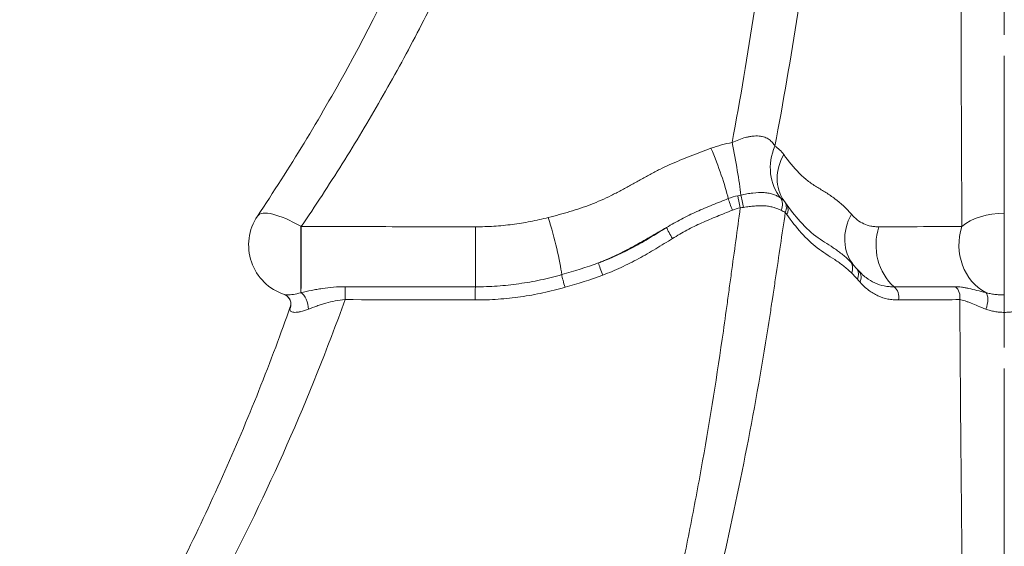
# Model space of a CAD drawing. Extents: x -82266 to -69628, y 18105 to 27015.
# Drawn here: x -76066 to -75586, y 23445 to 23702 of the extents above; entities that cross this region are included whole.
import ezdxf

# ---------------------------------------------------------------- set-up
doc = ezdxf.new("R2010")
doc.units = 0
doc.header["$MEASUREMENT"] = 0
doc.linetypes.add('CENTER', pattern=[50.8, 31.75, -6.35, 6.35, -6.35])
doc.layers.add('基準線', color=6, linetype='CENTER', lineweight=18)
doc.layers.add('外形線', color=7, linetype='CONTINUOUS', lineweight=18)

msp = doc.modelspace()

# ---------------------------------------------------------------- linework, layer by layer
at = {"layer": '基準線', "lineweight": 5, "ltscale": 3}
msp.add_line((-75585.934, 24141.573), (-75585.934, 20102.935), dxfattribs=at)
at = {"layer": '基準線', "ltscale": 3}
msp.add_line((-75585.934, 23942.221), (-75585.934, 20102.936), dxfattribs=at)
at = {"layer": '外形線', "extrusion": (0, 1, 0)}
for p, q in [((-75693.524, 23613.836), (-75693.524, 23613.836)), ((-75929.303, 23568.884), (-75929.303, 23601.271))]:
    msp.add_line(p, q, dxfattribs=at)
at = {"layer": '外形線', "extrusion": (-2.24734e-16, 0, -1)}
msp.add_arc((75929.303, 23592.11), 25.4, 288.30404, 33.81601, dxfattribs=at)
at = {"layer": '外形線', "extrusion": (-2.24734e-16, -2.7037e-29, -1)}
msp.add_ellipse((-75718.952, 23634.219), major_axis=(-4.581, 24.983), ratio=0.0662599, start_param=1.2625945, end_param=2.3716688, dxfattribs=at)
at = {"layer": '外形線', "extrusion": (-2.24734e-16, -6.71641e-29, -1)}
msp.add_ellipse((-75729.273, 23631.339), major_axis=(-9.082, 23.721), ratio=0.1242689, start_param=1.2771174, end_param=2.3913952, dxfattribs=at)
at = {"layer": '外形線'}
for centre, major_axis, ratio, start_param, end_param in [((-75676.906, 23632.415), (13.34, 21.615), 0.8797225, 1.740906, 2.8485354), ((-75672.583, 23628.211), (20.941, 14.374), 0.8411469, 2.0968774, 3.1415921), ((-75718.456, 23610.61), (-2.332, 5.906), 0.1132597, 0.7489629, 1.7859577), ((-75714.605, 23611.789), (-1.397, 6.194), 0.0792119, 0.7657805, 1.8017237), ((-75713.401, 23612.062), (-1.414, 6.191), 0.0217482, 0.7680239, 1.823398), ((-75639.769, 23598.34), (19.68, 16.058), 0.8619571, 1.9994347, 3.1415862), ((-75747.713, 23596.787), (-3.295, 5.428), 0.1402817, 0.6935374, 1.7598463), ((-75626.425, 23592.11), (0, 25.4), 0.8711972, 1.2120169, 2.5006298), ((-75585.934, 23592.11), (0, 25.4), 0.8711573, 1.2078433, 2.7218663), ((-75781.789, 23578.886), (-2.252, 5.937), 0.095578, 0.6634023, 1.7768231), ((-75800.219, 23572.912), (-1.781, 6.095), 0.0760143, 0.6498142, 1.7798008), ((-75907.584, 23566.713), (0.006, 6.35), 0.0115598, 0.6436747, 1.7638292), ((-75844.031, 23566.659), (0.005, 6.35), 0.0115093, 0.640862, 1.7820104)]:
    msp.add_ellipse(centre, major_axis=major_axis, ratio=ratio, start_param=start_param, end_param=end_param, dxfattribs=at)
at = {"layer": '外形線', "extrusion": (-2.24734e-16, 1.56909e-29, -1)}
msp.add_ellipse((-75699.736, 23610.786), major_axis=(3.755, 5.121), ratio=0.7900432, start_param=0.2259764, end_param=1.3282986, dxfattribs=at)
at = {"layer": '外形線', "extrusion": (-2.24734e-16, -3.02479e-29, -1)}
msp.add_ellipse((-75698.227, 23609.481), major_axis=(4.625, 4.351), ratio=0.8531203, start_param=0.0535595, end_param=1.0971174, dxfattribs=at)
at = {"layer": '外形線', "extrusion": (-2.24734e-16, -4.32148e-29, -1)}
msp.add_ellipse((-75929.303, 23592.11), major_axis=(-21.103, 14.136), ratio=0.3059082, start_param=0, end_param=1.3686827, dxfattribs=at)
at = {"layer": '外形線', "extrusion": (-2.24734e-16, 5.22497e-29, -1)}
msp.add_ellipse((-75697.492, 23608.569), major_axis=(5.222, 3.613), ratio=0.8265676, start_param=0.1466865, end_param=0.9709514, dxfattribs=at)
at = {"layer": '外形線', "extrusion": (-2.24734e-16, 0, -1)}
msp.add_ellipse((-75585.934, 23592.11), major_axis=(-25.4, 0), ratio=0.6118163, start_param=0.6190958, end_param=1.5707963, dxfattribs=at)
at = {"layer": '外形線', "extrusion": (-2.24734e-16, -3.2331e-29, -1)}
msp.add_ellipse((-75808.71, 23596.767), major_axis=(-6.583, 24.532), ratio=0.1047465, start_param=1.2330942, end_param=2.4897843, dxfattribs=at)
at = {"layer": '外形線', "extrusion": (-2.24734e-16, 3.70765e-29, -1)}
msp.add_ellipse((-75929.303, 23592.11), major_axis=(-21.103, 14.136), ratio=0.3059082, start_param=1.3686827, end_param=1.380099, dxfattribs=at)
at = {"layer": '外形線', "extrusion": (-2.24734e-16, -6.25767e-44, -1)}
msp.add_ellipse((-75929.303, 23592.11), major_axis=(0, 25.4), ratio=0.0103566, start_param=1.2078433, end_param=2.7218663, dxfattribs=at)
at = {"layer": '外形線', "extrusion": (-2.24734e-16, 2.91404e-43, -1)}
msp.add_ellipse((-75844.23, 23592.11), major_axis=(0, 25.4), ratio=0.0104405, start_param=1.2121455, end_param=2.5007394, dxfattribs=at)
at = {"layer": '外形線', "extrusion": (-2.24734e-16, 2.5638e-30, -1)}
msp.add_ellipse((-75665.823, 23579.836), major_axis=(4.45, 4.53), ratio=0.8490913, start_param=0.0112649, end_param=1.1154546, dxfattribs=at)
at = {"layer": '外形線', "extrusion": (-2.24734e-16, -1.78603e-29, -1)}
msp.add_ellipse((-75663.001, 23576.793), major_axis=(4.852, 4.096), ratio=0.8334703, start_param=0.139338, end_param=1.0358959, dxfattribs=at)
at = {"layer": '外形線', "extrusion": (-2.24734e-16, -2.71417e-29, -1)}
msp.add_ellipse((-75661.725, 23575.328), major_axis=(4.722, 4.246), ratio=0.8384567, start_param=0.0771988, end_param=1.0616124, dxfattribs=at)
at = {"layer": '外形線', "extrusion": (-2.24734e-16, -2.38261e-29, -1)}
msp.add_ellipse((-75929.169, 23563.115), major_axis=(-1.756, 6.102), ratio=0.5206606, start_param=0.4975626, end_param=2.0930683, dxfattribs=at)
at = {"layer": '外形線', "extrusion": (-2.24734e-16, 3.30778e-31, -1)}
msp.add_ellipse((-75642.965, 23566.661), major_axis=(-0.01, 6.35), ratio=0.8717234, start_param=0.6423871, end_param=1.7826795, dxfattribs=at)
at = {"layer": '外形線', "extrusion": (-2.24734e-16, -5.92223e-33, -1)}
msp.add_ellipse((-75613.1, 23566.713), major_axis=(-0.011, 6.35), ratio=0.8717471, start_param=0.6452416, end_param=1.7653962, dxfattribs=at)
at = {"layer": '外形線', "extrusion": (-2.24734e-16, -3.74462e-29, -1)}
msp.add_ellipse((-75597.205, 23563.115), major_axis=(1.679, 6.124), ratio=0.4502114, start_param=0.2260028, end_param=1.8215085, dxfattribs=at)
at = {"layer": '外形線', "extrusion": (-2.24734e-16, -3.37546e-29, -1)}
msp.add_ellipse((-75940.44, 23563.115), major_axis=(-6.258, -1.078), ratio=0.970872, start_param=3.1415835, end_param=3.6907292, dxfattribs=at)
at = {"layer": '外形線'}
for points, knots in [([(-75718.765, 23642.087), (-75714.783, 23663.409), (-75711.138, 23684.949), (-75704.489, 23728.453), (-75701.485, 23750.417), (-75698.109, 23778.134), (-75697.453, 23783.689), (-75696.18, 23794.81), (-75695.563, 23800.378), (-75693.769, 23817.105), (-75692.648, 23828.286), (-75691.077, 23845.101), (-75690.572, 23850.714), (-75689.84, 23859.144), (-75689.481, 23863.362), (-75689.132, 23867.584), (-75688.902, 23870.4), (-75688.788, 23871.808), (-75687.745, 23884.481), (-75686.808, 23895.746), (-75685.861, 23907.009)], [0.0190479, 0.0190479, 0.0190479, 0.0190479, 0.08742087, 0.08742087, 0.15579384, 0.15579384, 0.17288708, 0.17288708, 0.18998033, 0.18998033, 0.22416681, 0.22416681, 0.24126005, 0.24126005, 0.24980668, 0.25407999, 0.25407999, 0.2583533, 0.2583533, 0.29253978, 0.29253978, 0.29253978, 0.29253978]), ([(-75667.016, 23906.401), (-75667.683, 23895.084), (-75668.357, 23883.767), (-75669.121, 23871.033), (-75669.208, 23869.618), (-75669.385, 23866.79), (-75669.655, 23862.549), (-75669.94, 23858.311), (-75670.528, 23849.843), (-75670.946, 23844.205), (-75672.275, 23827.312), (-75673.262, 23816.081), (-75674.892, 23799.279), (-75675.461, 23793.687), (-75676.647, 23782.516), (-75677.265, 23776.937), (-75680.478, 23749.101), (-75683.433, 23727.044), (-75690.101, 23683.358), (-75693.814, 23661.73), (-75697.905, 23640.322)], [0.0160727, 0.0160727, 0.0160727, 0.0160727, 0.0503721, 0.0503721, 0.05465952, 0.05465952, 0.05894694, 0.06752179, 0.06752179, 0.08467149, 0.08467149, 0.11897088, 0.11897088, 0.13612057, 0.13612057, 0.15327027, 0.15327027, 0.22186905, 0.22186905, 0.29046783, 0.29046783, 0.29046783, 0.29046783]), ([(-75803.159, 23868.957), (-75804.882, 23862.891), (-75806.668, 23856.849), (-75810.363, 23844.809), (-75812.271, 23838.815), (-75818.173, 23820.929), (-75822.342, 23809.127), (-75835.543, 23774.081), (-75845.264, 23751.194), (-75858.523, 23723.163), (-75861.232, 23717.583), (-75866.747, 23706.505), (-75869.555, 23701.003), (-75878.127, 23684.611), (-75884.039, 23673.833), (-75896.25, 23652.567), (-75902.547, 23642.079), (-75912.277, 23626.562), (-75915.568, 23621.425), (-75922.242, 23611.223), (-75925.628, 23606.156), (-75929.057, 23601.127)], [0.05605023, 0.05605023, 0.05605023, 0.05605023, 0.07521754, 0.07521754, 0.09438484, 0.09438484, 0.13271945, 0.13271945, 0.20938867, 0.20938867, 0.22855598, 0.22855598, 0.24772328, 0.24772328, 0.28605789, 0.28605789, 0.3243925, 0.3243925, 0.34355981, 0.34355981, 0.36272711, 0.36272711, 0.36272711, 0.36272711]), ([(-75606.619, 23601.127), (-75606.649, 23606.156), (-75606.678, 23611.223), (-75606.733, 23621.425), (-75606.76, 23626.562), (-75606.835, 23642.079), (-75606.88, 23652.567), (-75606.959, 23673.833), (-75606.993, 23684.611), (-75607.035, 23701.003), (-75607.047, 23706.505), (-75607.069, 23717.583), (-75607.078, 23723.163), (-75607.115, 23751.194), (-75607.118, 23774.081), (-75607.067, 23809.127), (-75607.042, 23820.929), (-75606.987, 23838.815), (-75606.966, 23844.809), (-75606.918, 23856.849), (-75606.891, 23862.891), (-75606.862, 23868.957)], [0.04105188, 0.04105188, 0.04105188, 0.04105188, 0.06021689, 0.06021689, 0.0793819, 0.0793819, 0.11771192, 0.11771192, 0.15604194, 0.15604194, 0.17520695, 0.17520695, 0.19437196, 0.19437196, 0.271032, 0.271032, 0.30936202, 0.30936202, 0.32852703, 0.32852703, 0.34769204, 0.34769204, 0.34769204, 0.34769204]), ([(-75950.406, 23606.245), (-75934.785, 23629.565), (-75920.06, 23653.736), (-75892.715, 23703.457), (-75880.058, 23729.059), (-75857.251, 23780.963), (-75847.028, 23807.301), (-75834.346, 23844.852), (-75830.907, 23855.657), (-75827.656, 23866.536)], [0, 0, 0, 0, 8.8661248, 8.8661248, 17.7038155, 17.7038155, 26.3512244, 26.3512244, 29.8061673, 29.8061673, 29.8061673, 29.8061673]), ([(-75718.765, 23642.087), (-75717.705, 23642.6), (-75716.63, 23643.071), (-75714.443, 23643.908), (-75713.33, 23644.274), (-75711.908, 23644.644), (-75711.62, 23644.714), (-75711.048, 23644.842), (-75710.764, 23644.901), (-75709.915, 23645.059), (-75709.355, 23645.142), (-75708.248, 23645.258), (-75707.699, 23645.291), (-75706.625, 23645.303), (-75706.105, 23645.282), (-75705.352, 23645.21), (-75705.104, 23645.179), (-75704.622, 23645.105), (-75704.388, 23645.061), (-75703.704, 23644.913), (-75703.274, 23644.791), (-75702.458, 23644.502), (-75702.073, 23644.336), (-75701.345, 23643.964), (-75701.004, 23643.758), (-75700.37, 23643.315), (-75700.078, 23643.079), (-75699.538, 23642.585), (-75699.29, 23642.325), (-75698.605, 23641.517), (-75698.224, 23640.936), (-75697.905, 23640.322)], [0, 0, 0, 0, 0.003512622, 0.003512622, 0.007025244, 0.007025244, 0.0079034, 0.0079034, 0.008781555, 0.008781555, 0.010537866, 0.010537866, 0.012294177, 0.012294177, 0.014050488, 0.014050488, 0.014928644, 0.014928644, 0.015806799, 0.015806799, 0.01756311, 0.01756311, 0.019319421, 0.019319421, 0.021075733, 0.021075733, 0.022832044, 0.022832044, 0.024588355, 0.024588355, 0.028100977, 0.028100977, 0.028100977, 0.028100977]), ([(-75808.466, 23605.546), (-75804.931, 23606.471), (-75801.404, 23607.412), (-75796.18, 23608.963), (-75794.45, 23609.504), (-75791.023, 23610.656), (-75789.328, 23611.27), (-75784.303, 23613.236), (-75781.024, 23614.697), (-75776.187, 23617.061), (-75774.59, 23617.88), (-75771.42, 23619.572), (-75769.847, 23620.443), (-75766.708, 23622.199), (-75765.141, 23623.084), (-75761.998, 23624.834), (-75760.422, 23625.7), (-75757.248, 23627.389), (-75755.651, 23628.212), (-75752.431, 23629.804), (-75750.807, 23630.573), (-75745.892, 23632.787), (-75742.559, 23634.147), (-75735.844, 23636.766), (-75732.462, 23638.024), (-75729.08, 23639.286)], [0, 0, 0, 0, 0.010894957, 0.010894957, 0.016342435, 0.016342435, 0.021789914, 0.021789914, 0.032684871, 0.032684871, 0.038132349, 0.038132349, 0.043579827, 0.043579827, 0.049027306, 0.049027306, 0.054474784, 0.054474784, 0.059922263, 0.059922263, 0.065369741, 0.065369741, 0.076264698, 0.076264698, 0.087159655, 0.087159655, 0.087159655, 0.087159655]), ([(-75697.905, 23640.322), (-75697.084, 23639.832), (-75696.31, 23639.248), (-75694.858, 23637.885), (-75694.18, 23637.107), (-75693.554, 23636.225)], [0, 0, 0, 0, 0.006006074, 0.006006074, 0.012012148, 0.012012148, 0.012012148, 0.012012148]), ([(-75693.554, 23636.225), (-75691.202, 23632.911), (-75688.736, 23629.865), (-75684.762, 23625.884), (-75683.391, 23624.656), (-75681.251, 23622.985), (-75680.523, 23622.459), (-75679.043, 23621.454), (-75678.292, 23620.972), (-75676.029, 23619.555), (-75674.506, 23618.644), (-75672.252, 23617.22), (-75671.505, 23616.736), (-75670.03, 23615.734), (-75669.301, 23615.215), (-75665.711, 23612.516), (-75663.007, 23610.027), (-75660.537, 23607.095)], [0, 0, 0, 0, 0.022599389, 0.022599389, 0.033899083, 0.033899083, 0.03954893, 0.03954893, 0.045198777, 0.045198777, 0.056498472, 0.056498472, 0.062148319, 0.062148319, 0.067798166, 0.067798166, 0.090397554, 0.090397554, 0.090397554, 0.090397554]), ([(-75714.511, 23616.494), (-75713.532, 23616.701), (-75712.556, 23616.892), (-75710.606, 23617.227), (-75709.633, 23617.371), (-75706.714, 23617.705), (-75704.861, 23617.782), (-75702.254, 23617.604), (-75701.441, 23617.498), (-75700.297, 23617.276), (-75699.928, 23617.192), (-75699.214, 23617.003), (-75698.867, 23616.898), (-75697.867, 23616.558), (-75697.259, 23616.301), (-75696.142, 23615.739), (-75695.633, 23615.435), (-75695.17, 23615.112)], [0, 0, 0, 0, 0.002977528, 0.002977528, 0.005955056, 0.005955056, 0.011910111, 0.011910111, 0.014887639, 0.014887639, 0.016376403, 0.016376403, 0.017865167, 0.017865167, 0.020842694, 0.020842694, 0.023820222, 0.023820222, 0.023820222, 0.023820222]), ([(-75750.733, 23600.666), (-75748.35, 23602.092), (-75745.947, 23603.479), (-75742.28, 23605.434), (-75741.047, 23606.065), (-75738.559, 23607.281), (-75737.303, 23607.865), (-75733.51, 23609.568), (-75730.948, 23610.639), (-75725.797, 23612.725), (-75723.208, 23613.74), (-75720.619, 23614.756)], [0, 0, 0, 0, 0.008381164, 0.008381164, 0.012571745, 0.012571745, 0.016762327, 0.016762327, 0.025143491, 0.025143491, 0.033524655, 0.033524655, 0.033524655, 0.033524655]), ([(-75760.23, 23361.866), (-75755.181, 23381.422), (-75750.465, 23401.299), (-75743.877, 23431.591), (-75741.762, 23441.767), (-75738.711, 23457.151), (-75737.713, 23462.298), (-75735.759, 23472.633), (-75734.802, 23477.822), (-75730.118, 23503.85), (-75726.707, 23524.893), (-75722.849, 23551.466), (-75722.097, 23556.795), (-75721.184, 23563.472), (-75721.002, 23564.808), (-75720.642, 23567.482), (-75720.455, 23568.819), (-75719.903, 23572.829), (-75718.064, 23586.197), (-75716.228, 23599.567), (-75714.763, 23610.263)], [0.02621558, 0.02621558, 0.02621558, 0.02621558, 0.09286568, 0.09286568, 0.12619072, 0.12619072, 0.14285324, 0.14285324, 0.15951577, 0.15951577, 0.22616586, 0.22616586, 0.24282838, 0.24282838, 0.24699401, 0.24699401, 0.25115964, 0.25115964, 0.2594909, 0.29281595, 0.29281595, 0.29281595, 0.29281595]), ([(-75718.612, 23609.091), (-75721.126, 23608.101), (-75723.641, 23607.112), (-75728.643, 23605.079), (-75731.132, 23604.035), (-75734.815, 23602.373), (-75736.035, 23601.802), (-75738.45, 23600.613), (-75739.646, 23599.995), (-75743.203, 23598.077), (-75745.531, 23596.714), (-75747.842, 23595.313)], [0, 0, 0, 0, 0.008140745, 0.008140745, 0.01628149, 0.01628149, 0.020351863, 0.020351863, 0.024422235, 0.024422235, 0.03256298, 0.03256298, 0.03256298, 0.03256298]), ([(-75692.814, 23607.955), (-75694.394, 23597.349), (-75695.974, 23586.743), (-75697.95, 23573.487), (-75698.345, 23570.836), (-75698.839, 23567.523), (-75698.937, 23566.86), (-75699.138, 23565.534), (-75699.439, 23563.546), (-75700.555, 23556.263), (-75701.604, 23549.662), (-75705.913, 23523.327), (-75709.715, 23502.471), (-75718.037, 23461.193), (-75722.538, 23440.862), (-75732.212, 23400.827), (-75737.385, 23381.121), (-75742.893, 23361.731)], [0.0165359, 0.0165359, 0.0165359, 0.0165359, 0.04962042, 0.04962042, 0.05789155, 0.05789155, 0.05995933, 0.05995933, 0.06202712, 0.06616268, 0.08270494, 0.08270494, 0.14887398, 0.14887398, 0.21504302, 0.21504302, 0.28121206, 0.28121206, 0.28121206, 0.28121206]), ([(-75694.907, 23609.136), (-75695.399, 23609.377), (-75695.928, 23609.608), (-75697.064, 23610.046), (-75697.671, 23610.252), (-75698.648, 23610.532), (-75698.985, 23610.621), (-75699.676, 23610.784), (-75700.03, 23610.858), (-75701.121, 23611.058), (-75701.886, 23611.158), (-75703.499, 23611.278), (-75704.329, 23611.295), (-75705.605, 23611.269), (-75706.036, 23611.251), (-75706.908, 23611.202), (-75707.351, 23611.169), (-75708.683, 23611.056), (-75709.575, 23610.958), (-75711.369, 23610.737), (-75712.271, 23610.615), (-75713.178, 23610.485)], [0, 0, 0, 0, 0.002727881, 0.002727881, 0.005455762, 0.005455762, 0.006819703, 0.006819703, 0.008183644, 0.008183644, 0.010911525, 0.010911525, 0.013639406, 0.013639406, 0.015003347, 0.015003347, 0.016367287, 0.016367287, 0.019095169, 0.019095169, 0.02182305, 0.02182305, 0.02182305, 0.02182305]), ([(-75843.981, 23601.025), (-75840.986, 23601.022), (-75837.989, 23601.112), (-75831.992, 23601.494), (-75829.01, 23601.783), (-75823.082, 23602.546), (-75820.136, 23603.02), (-75814.275, 23604.141), (-75811.36, 23604.788), (-75808.466, 23605.546)], [0.080367837, 0.080367837, 0.080367837, 0.080367837, 0.08933657, 0.08933657, 0.098305302, 0.098305302, 0.107274035, 0.107274035, 0.116242767, 0.116242767, 0.116242767, 0.116242767]), ([(-75660.411, 23578.434), (-75661.725, 23579.72), (-75663.076, 23580.895), (-75665.841, 23583.063), (-75667.257, 23584.049), (-75671.545, 23586.887), (-75674.453, 23588.628), (-75682.714, 23594.931), (-75687.595, 23600.581), (-75692.079, 23607.046)], [0, 0, 0, 0, 0.0104309, 0.0104309, 0.020861799, 0.020861799, 0.041723599, 0.041723599, 0.083447198, 0.083447198, 0.083447198, 0.083447198]), ([(-75686.507, 23604.679), (-75683.794, 23601.542), (-75680.92, 23598.755), (-75676.478, 23595.411), (-75675.078, 23594.471), (-75672.258, 23592.633), (-75670.838, 23591.735), (-75668.731, 23590.33), (-75668.032, 23589.851), (-75666.648, 23588.86), (-75665.963, 23588.346), (-75663.933, 23586.738), (-75662.612, 23585.582), (-75661.33, 23584.323)], [0.017986924, 0.017986924, 0.017986924, 0.017986924, 0.041345704, 0.041345704, 0.051682131, 0.051682131, 0.062018557, 0.062018557, 0.06718677, 0.06718677, 0.072354983, 0.072354983, 0.082691409, 0.082691409, 0.082691409, 0.082691409]), ([(-75660.537, 23607.095), (-75659.66, 23606.053), (-75658.719, 23605.153), (-75656.721, 23603.612), (-75655.664, 23602.971), (-75653.43, 23601.95), (-75652.252, 23601.572), (-75650.389, 23601.215), (-75649.754, 23601.132), (-75648.786, 23601.06), (-75648.461, 23601.044), (-75647.805, 23601.028), (-75647.475, 23601.027), (-75647.144, 23601.028)], [0, 0, 0, 0, 0.007996127, 0.007996127, 0.015992254, 0.015992254, 0.023988381, 0.023988381, 0.027986445, 0.027986445, 0.029985477, 0.029985477, 0.031984508, 0.031984508, 0.031984508, 0.031984508]), ([(-75750.733, 23600.666), (-75753.448, 23599.183), (-75756.13, 23597.613), (-75760.168, 23595.257), (-75761.517, 23594.472), (-75764.228, 23592.924), (-75765.593, 23592.167), (-75769.714, 23589.95), (-75772.497, 23588.541), (-75776.729, 23586.536), (-75778.15, 23585.886), (-75780.298, 23584.939), (-75781.016, 23584.627), (-75782.459, 23584.018), (-75783.184, 23583.721), (-75783.913, 23583.431)], [0.033470624, 0.033470624, 0.033470624, 0.033470624, 0.042879379, 0.042879379, 0.047583756, 0.047583756, 0.052288134, 0.052288134, 0.061696889, 0.061696889, 0.066401267, 0.066401267, 0.068753455, 0.068753455, 0.071105644, 0.071105644, 0.071105644, 0.071105644]), ([(-75783.913, 23583.431), (-75782.435, 23583.976), (-75780.97, 23584.544), (-75778.072, 23585.736), (-75776.637, 23586.359), (-75772.371, 23588.297), (-75769.578, 23589.682), (-75765.454, 23591.876), (-75764.09, 23592.628), (-75761.383, 23594.169), (-75760.042, 23594.96), (-75756.037, 23597.374), (-75753.396, 23599.038), (-75750.733, 23600.666)], [0, 0, 0, 0, 0.004714171, 0.004714171, 0.009428343, 0.009428343, 0.018856686, 0.018856686, 0.023570857, 0.023570857, 0.028285028, 0.028285028, 0.037713371, 0.037713371, 0.037713371, 0.037713371]), ([(-75647.144, 23601.028), (-75638.825, 23601.048), (-75630.505, 23601.068), (-75622.184, 23601.089), (-75618.993, 23601.097), (-75615.803, 23601.105), (-75612.612, 23601.113), (-75610.615, 23601.117), (-75608.617, 23601.122), (-75606.619, 23601.127)], [0, 0, 0, 0, 0.0508, 0.0508, 0.0508, 0.070278692, 0.070278692, 0.070278692, 0.082474304, 0.082474304, 0.082474304, 0.082474304]), ([(-75747.842, 23595.313), (-75750.58, 23593.653), (-75753.292, 23591.943), (-75757.403, 23589.454), (-75758.78, 23588.636), (-75761.557, 23587.041), (-75762.956, 23586.263), (-75767.187, 23583.988), (-75770.052, 23582.55), (-75774.427, 23580.53), (-75775.898, 23579.88), (-75778.869, 23578.631), (-75780.369, 23578.033), (-75781.884, 23577.46)], [0, 0, 0, 0, 0.009684504, 0.009684504, 0.014526757, 0.014526757, 0.019369009, 0.019369009, 0.029053513, 0.029053513, 0.033895766, 0.033895766, 0.038738018, 0.038738018, 0.038738018, 0.038738018]), ([(-75844.071, 23571.749), (-75840.483, 23571.747), (-75836.913, 23571.871), (-75829.814, 23572.374), (-75826.283, 23572.753), (-75819.259, 23573.753), (-75815.765, 23574.373), (-75808.813, 23575.843), (-75805.354, 23576.692), (-75801.917, 23577.683)], [0, 0, 0, 0, 0.010653615, 0.010653615, 0.02130723, 0.02130723, 0.031960845, 0.031960845, 0.042614461, 0.042614461, 0.042614461, 0.042614461]), ([(-75637.551, 23565.335), (-75637.993, 23565.332), (-75638.434, 23565.333), (-75639.31, 23565.359), (-75639.744, 23565.384), (-75641.039, 23565.493), (-75641.889, 23565.614), (-75644.401, 23566.122), (-75646.023, 23566.656), (-75649.163, 23568.096), (-75650.68, 23569.004), (-75653.607, 23571.203), (-75654.998, 23572.481), (-75656.315, 23573.941)], [0, 0, 0, 0, 0.002670546, 0.002670546, 0.005341092, 0.005341092, 0.010682185, 0.010682185, 0.021364369, 0.021364369, 0.032046554, 0.032046554, 0.042728738, 0.042728738, 0.042728738, 0.042728738]), ([(-75655.64, 23578.17), (-75654.899, 23577.465), (-75654.134, 23576.816), (-75651.981, 23575.196), (-75650.563, 23574.346), (-75647.624, 23572.997), (-75646.102, 23572.498), (-75643.742, 23572.02), (-75642.942, 23571.906), (-75641.723, 23571.802), (-75641.314, 23571.779), (-75640.489, 23571.752), (-75640.073, 23571.75), (-75639.657, 23571.751)], [0.004306376, 0.004306376, 0.004306376, 0.004306376, 0.010194446, 0.010194446, 0.020388893, 0.020388893, 0.030583339, 0.030583339, 0.035680563, 0.035680563, 0.038229174, 0.038229174, 0.040777786, 0.040777786, 0.040777786, 0.040777786]), ([(-75937.28, 23567.995), (-75937.116, 23567.94), (-75936.93, 23567.897), (-75936.416, 23567.816), (-75936.069, 23567.792), (-75935.293, 23567.79), (-75934.864, 23567.812), (-75933.925, 23567.902), (-75933.41, 23567.971), (-75931.788, 23568.245), (-75930.594, 23568.516), (-75929.303, 23568.884)], [0.005486069, 0.005486069, 0.005486069, 0.005486069, 0.007111771, 0.007111771, 0.009482361, 0.009482361, 0.011852951, 0.011852951, 0.014223542, 0.014223542, 0.018964722, 0.018964722, 0.018964722, 0.018964722]), ([(-75929.196, 23568.914), (-75927.546, 23569.295), (-75925.846, 23569.668), (-75923.231, 23570.185), (-75922.349, 23570.35), (-75920.562, 23570.661), (-75919.655, 23570.808), (-75916.922, 23571.207), (-75915.085, 23571.421), (-75911.38, 23571.714), (-75909.511, 23571.793), (-75907.624, 23571.792)], [0, 0, 0, 0, 0.005616779, 0.005616779, 0.008425168, 0.008425168, 0.011233558, 0.011233558, 0.016850337, 0.016850337, 0.022467116, 0.022467116, 0.022467116, 0.022467116]), ([(-75907.624, 23571.792), (-75890.691, 23571.78), (-75873.759, 23571.769), (-75856.827, 23571.757), (-75852.575, 23571.755), (-75848.323, 23571.752), (-75844.071, 23571.749)], [0, 0, 0, 0, 0.0508, 0.0508, 0.0508, 0.063556635, 0.063556635, 0.063556635, 0.063556635]), ([(-75800.303, 23571.515), (-75803.874, 23570.476), (-75807.467, 23569.586), (-75814.691, 23568.048), (-75818.321, 23567.401), (-75825.62, 23566.359), (-75829.288, 23565.963), (-75836.665, 23565.443), (-75840.375, 23565.318), (-75844.104, 23565.328)], [0, 0, 0, 0, 0.011069253, 0.011069253, 0.022138505, 0.022138505, 0.033207758, 0.033207758, 0.04427701, 0.04427701, 0.04427701, 0.04427701]), ([(-75639.657, 23571.751), (-75631.356, 23571.762), (-75623.056, 23571.773), (-75614.756, 23571.785), (-75613.097, 23571.787), (-75611.439, 23571.79), (-75609.78, 23571.792)], [0, 0, 0, 0, 0.0508, 0.0508, 0.0508, 0.060951131, 0.060951131, 0.060951131, 0.060951131]), ([(-75609.78, 23571.792), (-75608.856, 23571.793), (-75607.847, 23571.714), (-75606.215, 23571.493), (-75605.651, 23571.403), (-75604.484, 23571.191), (-75603.878, 23571.07), (-75602.015, 23570.67), (-75600.709, 23570.355), (-75597.951, 23569.668), (-75596.499, 23569.295), (-75594.951, 23568.914)], [0, 0, 0, 0, 0.005618379, 0.005618379, 0.008427569, 0.008427569, 0.011236759, 0.011236759, 0.016855138, 0.016855138, 0.022473517, 0.022473517, 0.022473517, 0.022473517]), ([(-75594.951, 23568.914), (-75594.266, 23568.726), (-75593.555, 23568.562), (-75592.105, 23568.282), (-75591.365, 23568.166), (-75589.852, 23567.979), (-75589.08, 23567.909), (-75587.504, 23567.814), (-75586.718, 23567.791), (-75585.934, 23567.791)], [0, 0, 0, 0, 0.0023845585, 0.0023845585, 0.0047691171, 0.0047691171, 0.0071536756, 0.0071536756, 0.0095382341, 0.0095382341, 0.0095382341, 0.0095382341]), ([(-75907.657, 23565.495), (-75916.296, 23541.428), (-75925.756, 23517.833), (-75946.227, 23471.534), (-75957.238, 23448.83), (-75971.944, 23420.99), (-75974.933, 23415.45), (-75980.992, 23404.445), (-75984.064, 23398.978), (-75993.407, 23382.68), (-75999.804, 23371.953), (-76019.494, 23340.185), (-76033.286, 23319.553), (-76047.738, 23299.466)], [0.06301252, 0.06301252, 0.06301252, 0.06301252, 0.14109851, 0.14109851, 0.2191845, 0.2191845, 0.238706, 0.238706, 0.2582275, 0.2582275, 0.2972705, 0.2972705, 0.37535649, 0.37535649, 0.37535649, 0.37535649]), ([(-75934.182, 23564.194), (-75934.285, 23564.788), (-75934.525, 23565.447), (-75935.25, 23566.608), (-75935.75, 23567.113), (-75936.64, 23567.743), (-75937.035, 23567.914), (-75937.281, 23567.995)], [0, 0, 0, 0, 0.28600469, 0.28600469, 0.58052141, 0.58052141, 0.83907309, 0.83907309, 0.83907309, 0.83907309]), ([(-75934.182, 23564.193), (-75934.293, 23564.834), (-75934.559, 23565.532), (-75935.343, 23566.721), (-75935.869, 23567.219), (-75936.719, 23567.778), (-75937.058, 23567.921), (-75937.28, 23567.995)], [0, 0, 0, 0, 0.30360631, 0.30360631, 0.60771445, 0.60771445, 0.83934508, 0.83934508, 0.83934508, 0.83934508]), ([(-75907.657, 23565.495), (-75909.273, 23565.376), (-75910.858, 23565.159), (-75913.975, 23564.57), (-75915.508, 23564.2), (-75917.776, 23563.563), (-75918.525, 23563.337), (-75919.993, 23562.871), (-75920.714, 23562.629), (-75922.843, 23561.889), (-75924.215, 23561.374), (-75925.539, 23560.864)], [0, 0, 0, 0, 0.004785215, 0.004785215, 0.009570429, 0.009570429, 0.011963037, 0.011963037, 0.014355644, 0.014355644, 0.019140858, 0.019140858, 0.019140858, 0.019140858]), ([(-75604.706, 23299.466), (-75605.039, 23319.553), (-75605.351, 23340.185), (-75605.787, 23371.953), (-75605.928, 23382.68), (-75606.13, 23398.978), (-75606.196, 23404.445), (-75606.326, 23415.45), (-75606.389, 23420.99), (-75606.699, 23448.829), (-75606.924, 23471.534), (-75607.33, 23517.833), (-75607.51, 23541.428), (-75607.667, 23565.495)], [0.03938875, 0.03938875, 0.03938875, 0.03938875, 0.11745894, 0.11745894, 0.15649403, 0.15649403, 0.17601158, 0.17601158, 0.19552913, 0.19552913, 0.27359932, 0.27359932, 0.35166951, 0.35166951, 0.35166951, 0.35166951]), ([(-75594.951, 23560.864), (-75596.287, 23561.374), (-75597.537, 23561.888), (-75599.912, 23562.872), (-75601.035, 23563.342), (-75602.64, 23563.979), (-75603.162, 23564.18), (-75604.166, 23564.548), (-75604.649, 23564.715), (-75606.041, 23565.159), (-75606.896, 23565.376), (-75607.667, 23565.495)], [0, 0, 0, 0, 0.004789473, 0.004789473, 0.009578946, 0.009578946, 0.011973682, 0.011973682, 0.014368419, 0.014368419, 0.019157892, 0.019157892, 0.019157892, 0.019157892]), ([(-76066.439, 23303.234), (-76049.671, 23327.498), (-76033.787, 23352.622), (-76003.88, 23404.496), (-75989.842, 23431.304), (-75964.017, 23485.994), (-75952.188, 23513.92), (-75939.071, 23548.903), (-75936.691, 23555.44), (-75934.371, 23562.007)], [0, 0, 0, 0, 9.3339074, 9.3339074, 18.7285608, 18.7285608, 28.0460753, 28.0460753, 30.1753168, 30.1753168, 30.1753168, 30.1753168]), ([(-75925.539, 23560.864), (-75926.863, 23560.354), (-75928.1, 23559.964), (-75929.79, 23559.562), (-75930.33, 23559.459), (-75931.31, 23559.323), (-75931.754, 23559.289), (-75932.55, 23559.289), (-75932.903, 23559.322), (-75933.513, 23559.459), (-75933.761, 23559.56), (-75934.156, 23559.826), (-75934.302, 23559.99), (-75934.499, 23560.381), (-75934.55, 23560.609), (-75934.556, 23560.864)], [0, 0, 0, 0, 0.004779793, 0.004779793, 0.007169689, 0.007169689, 0.009559586, 0.009559586, 0.011949482, 0.011949482, 0.014339378, 0.014339378, 0.016729275, 0.016729275, 0.019119171, 0.019119171, 0.019119171, 0.019119171]), ([(-75576.916, 23560.864), (-75578.252, 23560.354), (-75579.675, 23559.964), (-75581.958, 23559.562), (-75582.751, 23559.459), (-75584.333, 23559.323), (-75585.126, 23559.289), (-75586.717, 23559.289), (-75587.515, 23559.322), (-75589.116, 23559.459), (-75589.894, 23559.56), (-75591.41, 23559.826), (-75592.147, 23559.99), (-75593.582, 23560.381), (-75594.282, 23560.609), (-75594.951, 23560.864)], [0, 0, 0, 0, 0.004779793, 0.004779793, 0.007169689, 0.007169689, 0.009559586, 0.009559586, 0.011949482, 0.011949482, 0.014339378, 0.014339378, 0.016729275, 0.016729275, 0.019119171, 0.019119171, 0.019119171, 0.019119171])]:
    msp.add_open_spline(points, degree=3, knots=knots, dxfattribs=at)
for points in [[(-75729.08, 23639.286), (-75725.737, 23640.534), (-75722.296, 23641.46), (-75718.765, 23642.087)], [(-75720.619, 23614.756), (-75719.103, 23615.348), (-75717.546, 23615.818), (-75715.952, 23616.177)], [(-75715.952, 23616.177), (-75715.473, 23616.286), (-75714.993, 23616.391), (-75714.511, 23616.494)], [(-75695.17, 23615.112), (-75694.503, 23614.646), (-75693.917, 23614.153), (-75693.41, 23613.615)], [(-75686.516, 23604.688), (-75689.066, 23607.636), (-75691.381, 23610.714), (-75693.524, 23613.836)], [(-75693.41, 23613.615), (-75693.358, 23613.561), (-75693.308, 23613.505), (-75693.257, 23613.449)], [(-75714.763, 23610.263), (-75716.078, 23609.969), (-75717.362, 23609.583), (-75718.612, 23609.091)], [(-75713.178, 23610.485), (-75713.706, 23610.41), (-75714.235, 23610.336), (-75714.763, 23610.263)], [(-75692.814, 23607.955), (-75693.408, 23608.359), (-75694.108, 23608.745), (-75694.907, 23609.136)], [(-75692.079, 23607.046), (-75692.31, 23607.379), (-75692.555, 23607.682), (-75692.814, 23607.955)], [(-75686.515, 23604.688), (-75686.512, 23604.685), (-75686.51, 23604.682), (-75686.507, 23604.679)], [(-75929.057, 23601.127), (-75912.124, 23601.107), (-75895.192, 23601.086), (-75878.259, 23601.066)], [(-75878.259, 23601.066), (-75866.833, 23601.052), (-75855.407, 23601.039), (-75843.981, 23601.025)], [(-75801.917, 23577.683), (-75795.856, 23579.425), (-75789.813, 23581.222), (-75783.913, 23583.431)], [(-75660.849, 23583.844), (-75661.008, 23584.005), (-75661.168, 23584.165), (-75661.33, 23584.323)], [(-75659.449, 23582.282), (-75659.908, 23582.845), (-75660.364, 23583.351), (-75660.849, 23583.844)], [(-75657.59, 23575.401), (-75658.504, 23576.481), (-75659.446, 23577.489), (-75660.411, 23578.434)], [(-75655.646, 23578.175), (-75657, 23579.462), (-75658.274, 23580.842), (-75659.449, 23582.282)], [(-75781.884, 23577.46), (-75787.92, 23575.179), (-75794.101, 23573.318), (-75800.303, 23571.515)], [(-75656.315, 23573.941), (-75656.745, 23574.417), (-75657.17, 23574.904), (-75657.59, 23575.401)], [(-75655.646, 23578.175), (-75655.644, 23578.174), (-75655.642, 23578.172), (-75655.64, 23578.17)], [(-75929.303, 23568.884), (-75929.267, 23568.894), (-75929.231, 23568.904), (-75929.196, 23568.914)], [(-75934.359, 23562.041), (-75934.141, 23562.66), (-75934.055, 23563.453), (-75934.182, 23564.193)], [(-75844.104, 23565.328), (-75865.288, 23565.383), (-75886.473, 23565.438), (-75907.657, 23565.495)], [(-75607.667, 23565.495), (-75617.628, 23565.44), (-75627.589, 23565.387), (-75637.551, 23565.335)], [(-75934.556, 23560.864), (-75934.565, 23561.258), (-75934.496, 23561.655), (-75934.359, 23562.041)]]:
    msp.add_open_spline(points, degree=3, dxfattribs=at)

doc.saveas('drawing.dxf')
